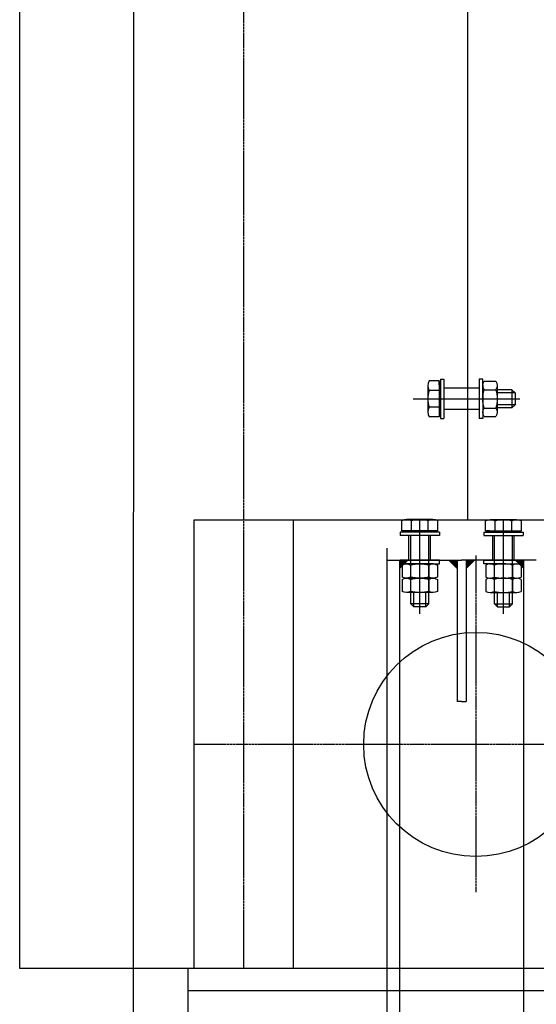
# Model space of a CAD drawing. Units: millimetres. Extents: x 54036 to 121410, y 3501 to 83165.
# Drawn here: x 88914 to 89260, y 72927 to 73585 of the extents above; entities that cross this region are included whole.
import ezdxf

# ---------------------------------------------------------------- set-up
doc = ezdxf.new("R2010")
doc.units = ezdxf.units.MM
doc.linetypes.add('AXES', pattern=[2, 1.25, -0.25, 0.25, -0.25])
for name, color, linetype in [('GRIL TirantsLegrand', 252, 'Continuous'), ('MURS', 6, 'Continuous'), ('PASSERELLES (coupe)', 136, 'Continuous')]:
    doc.layers.add(name, color=color, linetype=linetype)

# ---------------------------------------------------------------- blocks, each defined once
blk = doc.blocks.new('TirantsCoupe')
at = {"layer": 'GRIL TirantsLegrand'}
for p, q in [((0, 0), (0, 3529.76)), ((300, 300), (300, 3529.76)), ((116.66, 300), (822.51, 300)), ((116.66, 0), (116.66, 300)), ((183.22, 0), (183.22, 300)), ((939.17, 0), (0, 0)), ((112.74, -295.09), (112.74, 0)), ((826.43, -15), (112.74, -15))]:
    blk.add_line(p, q, dxfattribs=at)
at = {"layer": 'GRIL TirantsLegrand', "linetype": 'AXES'}
for p, q in [((150, 0), (150, 3529.76)), ((305.23, 276.14), (305.23, 50.68)), ((822.51, 149.79), (116.66, 149.79))]:
    blk.add_line(p, q, dxfattribs=at)
at = {"layer": 'GRIL TirantsLegrand'}
blk.add_circle((305.23, 149.79), 75, dxfattribs=at)

msp = doc.modelspace()

# ---------------------------------------------------------------- linework, layer by layer
at = {"layer": 'MURS', "color": 8}
msp.add_line((88984.3009, 51970.5707), (88990.4944, 74521.7997), dxfattribs=at)
at = {"layer": 'PASSERELLES (coupe)'}
for p, q in [((89194.5983, 73343.7997), (89188.0603, 73343.7997)), ((89194.5983, 73341.1136), (89194.5983, 73343.7997)), ((89194.5983, 73343.7997), (89194.5983, 73319.7997)), ((89195.4706, 73344.9997), (89195.4706, 73318.5997)), ((89195.4706, 73344.9997), (89197.8706, 73344.9997)), ((89197.8706, 73344.9997), (89197.8706, 73318.5997)), ((89221.4706, 73344.9997), (89221.4706, 73318.5997)), ((89223.8706, 73344.9997), (89221.4706, 73344.9997)), ((89223.8706, 73331.7997), (89223.8706, 73344.9997)), ((89224.67, 73343.575), (89232.6714, 73343.575)), ((89187.0698, 73340.5982), (89187.0698, 73323.0011)), ((89194.5983, 73337.3968), (89188.0603, 73337.3968)), ((89195.4706, 73341.1136), (89194.5983, 73341.1136)), ((89223.8706, 73341.0622), (89223.8706, 73322.5372)), ((89223.8706, 73340.7568), (89223.8706, 73322.8425)), ((89224.67, 73337.9386), (89232.6714, 73337.9386)), ((89243.3945, 73337.7997), (89233.0709, 73337.7997)), ((89245.4709, 73335.8197), (89233.0709, 73335.8197)), ((89233.4708, 73341.0622), (89233.4708, 73322.5372)), ((89233.4708, 73340.7568), (89233.4708, 73322.8425)), ((89245.4709, 73335.8197), (89243.3945, 73337.7997)), ((89243.3945, 73337.7997), (89243.3945, 73325.7997)), ((89245.4709, 73335.8197), (89245.4709, 73327.7797)), ((89177.2688, 73331.7997), (89248.5986, 73331.7997)), ((89223.8706, 73331.7997), (89223.8706, 73318.5997)), ((89194.5983, 73326.2025), (89188.0603, 73326.2025)), ((89194.5983, 73322.4857), (89194.5983, 73319.7997)), ((89195.4706, 73322.4857), (89194.5983, 73322.4857)), ((89224.67, 73325.6607), (89232.6714, 73325.6607)), ((89245.4709, 73327.7797), (89233.0709, 73327.7797)), ((89243.3945, 73325.7997), (89233.0709, 73325.7997)), ((89245.4709, 73327.7797), (89243.3945, 73325.7997)), ((89194.5983, 73319.7997), (89188.0603, 73319.7997)), ((89195.4706, 73318.5997), (89197.8706, 73318.5997)), ((89223.8706, 73318.5997), (89221.4706, 73318.5997)), ((89224.67, 73320.0243), (89232.6714, 73320.0243)), ((89169.6706, 73243.5719), (89169.6706, 73250.11)), ((89169.6706, 73243.5719), (89169.6706, 73250.11)), ((89190.4692, 73251.1004), (89172.872, 73251.1004)), ((89190.4692, 73251.1004), (89172.872, 73251.1004)), ((89176.0735, 73243.5719), (89176.0735, 73250.11)), ((89176.0735, 73243.5719), (89176.0735, 73250.11)), ((89181.6706, 73187.8856), (89181.6706, 73251.1004)), ((89187.2677, 73243.5719), (89187.2677, 73250.11)), ((89187.2677, 73243.5719), (89187.2677, 73250.11)), ((89193.6706, 73243.5719), (89193.6706, 73250.11)), ((89193.6706, 73243.5719), (89193.6706, 73250.11)), ((89225.6706, 73243.5719), (89225.6706, 73250.11)), ((89225.6706, 73243.5719), (89225.6706, 73250.11)), ((89228.872, 73251.1004), (89246.4692, 73251.1004)), ((89228.872, 73251.1004), (89246.4692, 73251.1004)), ((89232.0735, 73243.5719), (89232.0735, 73250.11)), ((89232.0735, 73243.5719), (89232.0735, 73250.11)), ((89237.6706, 73187.8856), (89237.6706, 73251.1004)), ((89243.2677, 73243.5719), (89243.2677, 73250.11)), ((89243.2677, 73243.5719), (89243.2677, 73250.11)), ((89249.6706, 73243.5719), (89249.6706, 73250.11)), ((89249.6706, 73243.5719), (89249.6706, 73250.11)), ((89193.6706, 73243.5719), (89169.6706, 73243.5719)), ((89172.3566, 73243.5719), (89169.6706, 73243.5719)), ((89172.3566, 73243.5719), (89169.6706, 73243.5719)), ((89193.6706, 73243.5719), (89169.6706, 73243.5719)), ((89172.3566, 73242.6997), (89172.3566, 73243.5719)), ((89172.3566, 73242.6997), (89172.3566, 73243.5719)), ((89190.9846, 73243.5719), (89193.6706, 73243.5719)), ((89190.9846, 73242.6997), (89190.9846, 73243.5719)), ((89190.9846, 73242.6997), (89190.9846, 73243.5719)), ((89190.9846, 73243.5719), (89193.6706, 73243.5719)), ((89225.6706, 73243.5719), (89249.6706, 73243.5719)), ((89228.3566, 73243.5719), (89225.6706, 73243.5719)), ((89228.3566, 73243.5719), (89225.6706, 73243.5719)), ((89225.6706, 73243.5719), (89249.6706, 73243.5719)), ((89228.3566, 73242.6997), (89228.3566, 73243.5719)), ((89228.3566, 73242.6997), (89228.3566, 73243.5719)), ((89246.9846, 73242.6997), (89246.9846, 73243.5719)), ((89246.9846, 73243.5719), (89249.6706, 73243.5719)), ((89246.9846, 73243.5719), (89249.6706, 73243.5719)), ((89246.9846, 73242.6997), (89246.9846, 73243.5719)), ((89168.4706, 73242.6997), (89168.4706, 73240.2997)), ((89194.8706, 73242.6997), (89168.4706, 73242.6997)), ((89194.8706, 73242.6997), (89168.4706, 73242.6997)), ((89168.4706, 73242.6997), (89168.4706, 73240.2997)), ((89194.8706, 73240.2997), (89168.4706, 73240.2997)), ((89175.6706, 73194.7758), (89175.6706, 73240.2997)), ((89187.6706, 73194.7758), (89187.6706, 73240.2997)), ((89194.8706, 73242.6997), (89194.8706, 73240.2997)), ((89194.8706, 73242.6997), (89194.8706, 73240.2997)), ((89224.4706, 73242.6997), (89224.4706, 73240.2997)), ((89224.4706, 73242.6997), (89250.8706, 73242.6997)), ((89224.4706, 73242.6997), (89250.8706, 73242.6997)), ((89224.4706, 73242.6997), (89224.4706, 73240.2997)), ((89224.4706, 73240.2997), (89250.8706, 73240.2997)), ((89231.6706, 73194.7758), (89231.6706, 73240.2997)), ((89243.6706, 73194.7758), (89243.6706, 73240.2997)), ((89250.8706, 73242.6997), (89250.8706, 73240.2997)), ((89250.8706, 73242.6997), (89250.8706, 73240.2997)), ((89159.6706, 73231.7997), (89159.6706, 72331.7997)), ((89159.6706, 73231.7997), (89159.6706, 72531.7997)), ((89159.6706, 73223.7997), (89209.6706, 73223.7997)), ((89168.1706, 73223.7997), (89168.1706, 72331.7997)), ((89168.1706, 73223.7997), (89168.1706, 72531.7997)), ((89168.4706, 73221.3997), (89168.4706, 73223.7997)), ((89194.8706, 73223.7997), (89168.4706, 73223.7997)), ((89194.8706, 73221.3997), (89194.8706, 73223.7997)), ((89206.6706, 73223.7997), (89206.6706, 73129.2997)), ((89259.6706, 73223.7997), (89209.6706, 73223.7997)), ((89212.6706, 73223.7997), (89212.6706, 73129.2997)), ((89224.4706, 73221.3997), (89224.4706, 73223.7997)), ((89224.4706, 73223.7997), (89250.8706, 73223.7997)), ((89250.8706, 73221.3997), (89250.8706, 73223.7997)), ((89251.1706, 73223.7997), (89251.1706, 72331.7997)), ((89251.1706, 73223.7997), (89251.1706, 72531.7997)), ((89181.6706, 73221.3997), (89168.4706, 73221.3997)), ((89169.8952, 73220.6002), (89169.8952, 73212.5989)), ((89190.9331, 73221.3997), (89172.4081, 73221.3997)), ((89190.6278, 73221.3997), (89172.7134, 73221.3997)), ((89175.5317, 73220.6002), (89175.5317, 73212.5989)), ((89181.6706, 73221.3997), (89194.8706, 73221.3997)), ((89187.8095, 73220.6002), (89187.8095, 73212.5989)), ((89193.446, 73220.6002), (89193.446, 73212.5989)), ((89237.6706, 73221.3997), (89224.4706, 73221.3997)), ((89225.8952, 73220.6002), (89225.8952, 73212.5989)), ((89228.4081, 73221.3997), (89246.9331, 73221.3997)), ((89228.7134, 73221.3997), (89246.6278, 73221.3997)), ((89231.5317, 73220.6002), (89231.5317, 73212.5989)), ((89237.6706, 73221.3997), (89250.8706, 73221.3997)), ((89243.8095, 73220.6002), (89243.8095, 73212.5989)), ((89249.446, 73220.6002), (89249.446, 73212.5989)), ((89169.8952, 73211.0001), (89169.8952, 73202.9987)), ((89190.9331, 73211.7995), (89172.4081, 73211.7995)), ((89190.6278, 73211.7995), (89172.7134, 73211.7995)), ((89190.6278, 73211.7995), (89172.7134, 73211.7995)), ((89175.5317, 73211.0001), (89175.5317, 73202.9987)), ((89187.8095, 73211.0001), (89187.8095, 73202.9987)), ((89193.446, 73211.0001), (89193.446, 73202.9987)), ((89225.8952, 73211.0001), (89225.8952, 73202.9987)), ((89228.4081, 73211.7995), (89246.9331, 73211.7995)), ((89228.7134, 73211.7995), (89246.6278, 73211.7995)), ((89228.7134, 73211.7995), (89246.6278, 73211.7995)), ((89231.5317, 73211.0001), (89231.5317, 73202.9987)), ((89243.8095, 73211.0001), (89243.8095, 73202.9987)), ((89249.446, 73211.0001), (89249.446, 73202.9987)), ((89190.6278, 73202.1993), (89172.7134, 73202.1993)), ((89177.6506, 73192.6993), (89177.6506, 73202.1993)), ((89185.6906, 73192.6993), (89185.6906, 73202.1993)), ((89228.7134, 73202.1993), (89246.6278, 73202.1993)), ((89233.6506, 73192.6993), (89233.6506, 73202.1993)), ((89241.6906, 73192.6993), (89241.6906, 73202.1993)), ((89177.6506, 73192.6993), (89175.6706, 73194.7758)), ((89187.6706, 73194.7758), (89175.6706, 73194.7758)), ((89185.6906, 73192.6993), (89177.6506, 73192.6993)), ((89185.6906, 73192.6993), (89187.6706, 73194.7758)), ((89231.6706, 73194.7758), (89243.6706, 73194.7758)), ((89233.6506, 73192.6993), (89231.6706, 73194.7758)), ((89233.6506, 73192.6993), (89241.6906, 73192.6993)), ((89241.6906, 73192.6993), (89243.6706, 73194.7758)), ((89209.6706, 73129.2997), (89206.6706, 73129.2997)), ((89209.6706, 73129.2997), (89212.6706, 73129.2997))]:
    msp.add_line(p, q, dxfattribs=at)
at = {"layer": 'PASSERELLES (coupe)', "ltscale": 0.5}
for p, q in [((89221.4706, 73338.9997), (89197.8706, 73338.9997)), ((89221.4706, 73324.5997), (89197.8706, 73324.5997)), ((89174.4706, 73223.7997), (89174.4706, 73240.2997)), ((89188.8706, 73223.7997), (89188.8706, 73240.2997)), ((89230.4706, 73223.7997), (89230.4706, 73240.2997)), ((89244.8706, 73223.7997), (89244.8706, 73240.2997))]:
    msp.add_line(p, q, dxfattribs=at)
at = {"layer": 'PASSERELLES (coupe)'}
for centre, major_axis, ratio, start_param, end_param in [((89193.2562, 73340.5982), (6.1864, 0), 0.95355297, 2.56795145, 3.71523386), ((89210.3304, 73331.7997), (23.2606, 0), 0.83355378, 2.84874997, 3.43443534), ((89193.2562, 73323.0011), (-6.1864, 0), 0.95355297, -0.5736412, 0.5736412), ((89172.872, 73244.9141), (0, 6.1864), 0.95355297, -0.5736412, 0.5736412), ((89172.872, 73244.9141), (0, 6.1864), 0.95355297, -0.5736412, 0.5736412), ((89181.6706, 73227.8398), (0, 23.2606), 0.83355378, -0.29284269, 0.29284269), ((89181.6706, 73227.8398), (0, 23.2606), 0.83355378, -0.29284269, 0.29284269), ((89190.4692, 73244.9141), (0, 6.1864), 0.95355297, -0.5736412, 0.5736412), ((89190.4692, 73244.9141), (0, 6.1864), 0.95355297, -0.5736412, 0.5736412), ((89228.7134, 73216.4064), (5.1929, 0), 0.96155197, 0.99715512, 2.14443753), ((89237.6706, 73202.6252), (21.2659, 0), 0.88284454, 1.27795364, 1.86363901), ((89246.6278, 73216.4064), (5.1929, 0), 0.96155197, 0.99715512, 2.14443753), ((89228.7134, 73216.7927), (5.1929, 0), 0.96155197, 4.13874778, 5.28603019), ((89228.7134, 73206.8062), (5.1929, 0), 0.96155197, 0.99715512, 2.14443753), ((89237.6706, 73230.574), (21.2659, 0), 0.88284454, 4.41954629, 5.00523167), ((89237.6706, 73193.025), (21.2659, 0), 0.88284454, 1.27795364, 1.86363901), ((89246.6278, 73216.7927), (5.1929, 0), 0.96155197, 4.13874778, 5.28603019), ((89246.6278, 73206.8062), (5.1929, 0), 0.96155197, 0.99715512, 2.14443753), ((89228.7134, 73207.1926), (5.1929, 0), 0.96155197, 4.13874778, 5.28603019), ((89237.6706, 73220.9738), (21.2659, 0), 0.88284454, 4.41954629, 5.00523167), ((89246.6278, 73207.1926), (5.1929, 0), 0.96155197, 4.13874778, 5.28603019)]:
    msp.add_ellipse(centre, major_axis=major_axis, ratio=ratio, start_param=start_param, end_param=end_param, dxfattribs=at)
at = {"layer": 'PASSERELLES (coupe)', "extrusion": (0, 0, -1)}
for centre, major_axis, ratio, start_param, end_param in [((89228.8638, 73340.7568), (0, 5.1929), 0.96155197, 4.13874778, 5.28603019), ((89228.4775, 73340.7568), (0, 5.1929), 0.96155197, 0.99715512, 2.14443753), ((89242.6451, 73331.7997), (0, 21.2659), 0.88284454, 4.41954629, 5.00523167), ((89214.6963, 73331.7997), (0, 21.2659), 0.88284454, 1.27795364, 1.86363901), ((89228.8638, 73322.8425), (0, 5.1929), 0.96155197, 4.13874778, 5.28603019), ((89228.4775, 73322.8425), (0, 5.1929), 0.96155197, 0.99715512, 2.14443753), ((89228.872, 73244.9141), (0, 6.1864), 0.95355297, -0.5736412, 0.5736412), ((89228.872, 73244.9141), (0, 6.1864), 0.95355297, -0.5736412, 0.5736412), ((89237.6706, 73227.8398), (0, 23.2606), 0.83355378, -0.29284269, 0.29284269), ((89237.6706, 73227.8398), (0, 23.2606), 0.83355378, -0.29284269, 0.29284269), ((89246.4692, 73244.9141), (0, 6.1864), 0.95355297, -0.5736412, 0.5736412), ((89246.4692, 73244.9141), (0, 6.1864), 0.95355297, -0.5736412, 0.5736412), ((89172.7134, 73216.4064), (-5.1929, 0), 0.96155197, 0.99715512, 2.14443753), ((89181.6706, 73202.6252), (-21.2659, 0), 0.88284454, 1.27795364, 1.86363901), ((89190.6278, 73216.4064), (-5.1929, 0), 0.96155197, 0.99715512, 2.14443753), ((89172.7134, 73216.7927), (-5.1929, 0), 0.96155197, 4.13874778, 5.28603019), ((89172.7134, 73206.8062), (-5.1929, 0), 0.96155197, 0.99715512, 2.14443753), ((89181.6706, 73230.574), (-21.2659, 0), 0.88284454, 4.41954629, 5.00523167), ((89181.6706, 73193.025), (-21.2659, 0), 0.88284454, 1.27795364, 1.86363901), ((89190.6278, 73216.7927), (-5.1929, 0), 0.96155197, 4.13874778, 5.28603019), ((89190.6278, 73206.8062), (-5.1929, 0), 0.96155197, 0.99715512, 2.14443753), ((89172.7134, 73207.1926), (-5.1929, 0), 0.96155197, 4.13874778, 5.28603019), ((89181.6706, 73220.9738), (-21.2659, 0), 0.88284454, 4.41954629, 5.00523167), ((89190.6278, 73207.1926), (-5.1929, 0), 0.96155197, 4.13874778, 5.28603019)]:
    msp.add_ellipse(centre, major_axis=major_axis, ratio=ratio, start_param=start_param, end_param=end_param, dxfattribs=at)
at = {"layer": 'PASSERELLES (coupe)'}
for points in [[(89174.1706, 73223.7997), (89168.1706, 73223.7997), (89168.1706, 73217.7997)], [(89200.6706, 73223.7997), (89206.6706, 73223.7997), (89206.6706, 73217.7997)], [(89218.6706, 73223.7997), (89212.6706, 73223.7997), (89212.6706, 73217.7997)], [(89245.1706, 73223.7997), (89251.1706, 73223.7997), (89251.1706, 73217.7997)]]:
    msp.add_solid(points, dxfattribs=at)

# ---------------------------------------------------------------- block references
at = {"layer": 'GRIL TirantsLegrand'}
msp.add_blockref('TirantsCoupe', (88913.9379, 72950.8063), dxfattribs=at)

doc.saveas('drawing.dxf')
